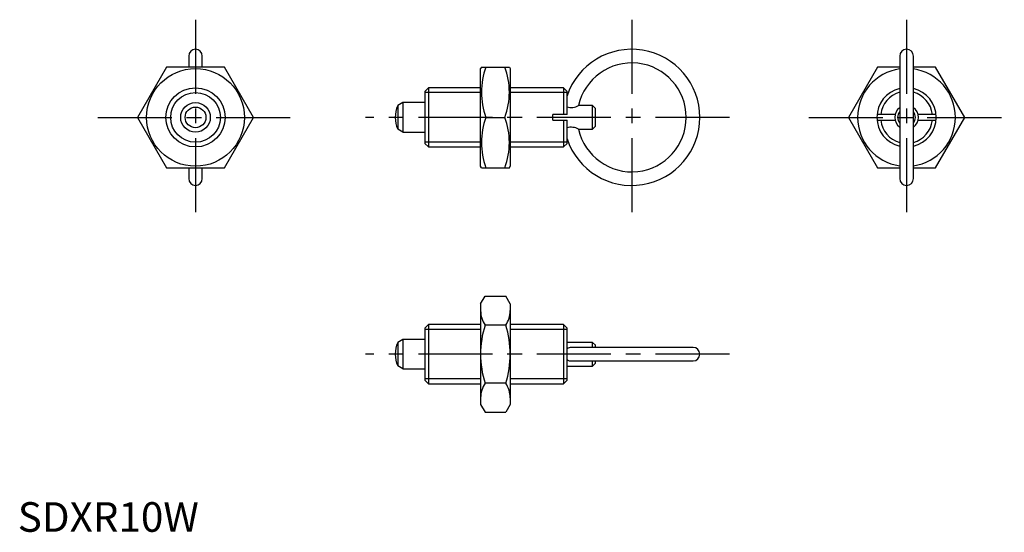
# Model space of a CAD drawing. Extents: x 0 to 167, y 0 to 87.
import ezdxf

# ---------------------------------------------------------------- set-up
doc = ezdxf.new("R2010")
doc.units = 0
doc.header["$LTSCALE"] = 10
doc.header["$MEASUREMENT"] = 0
doc.linetypes.add('CENTER', pattern=[2, 1.25, -0.25, 0.25, -0.25])
doc.layers.get('0').update_dxf_attribs({"linetype": 'CONTINUOUS'})
doc.layers.add('1', color=1, linetype='CENTER')
doc.layers.add('3', color=3, linetype='CONTINUOUS')
doc.styles.add('Standard1', font='arial.ttf')

msp = doc.modelspace()

# ---------------------------------------------------------------- linework, layer by layer
for p, q in [((28.85, 80.35), (28.85, 78.5)), ((31.15, 78.5), (31.15, 80.35)), ((148.85, 80.35), (148.85, 59.65)), ((151.15, 59.65), (151.15, 80.35)), ((25.09, 78.5), (20.19, 70)), ((34.91, 78.5), (25.09, 78.5)), ((39.81, 70), (34.91, 78.5)), ((78.26, 78.5), (78.11, 78.25)), ((78.11, 61.75), (78.11, 78.25)), ((78.26, 78.5), (82.97, 78.5)), ((82.97, 78.5), (83.11, 78.25)), ((83.11, 78.25), (83.11, 61.75)), ((145.09, 78.5), (140.19, 70)), ((148.85, 78.5), (145.09, 78.5)), ((154.91, 78.5), (151.15, 78.5)), ((159.81, 70), (154.91, 78.5)), ((69.33, 75), (68.71, 74.39)), ((78.11, 75), (69.33, 75)), ((69.33, 75), (69.33, 65)), ((92.1, 75), (83.11, 75)), ((92.71, 74.39), (92.1, 75)), ((92.1, 75), (92.1, 70.5)), ((68.71, 74.39), (68.71, 65.61)), ((92.71, 70.5), (92.71, 74.39)), ((65.01, 72.5), (64.12, 71.99)), ((64.12, 71.99), (64.12, 68.01)), ((68.71, 72.5), (65.01, 72.5)), ((65.01, 72.5), (65.01, 67.5)), ((97.01, 72), (94.64, 72)), ((97.51, 71.5), (97.01, 72)), ((97.01, 68), (97.01, 72)), ((97.51, 68.5), (97.51, 71.5)), ((20.19, 70), (25.09, 61.5)), ((34.91, 61.5), (39.81, 70)), ((79.02, 70), (82.21, 70)), ((92.71, 70.5), (90.31, 70.5)), ((90.31, 69.5), (90.31, 70.5)), ((140.19, 70), (145.09, 61.5)), ((148.06, 70.5), (145.03, 70.5)), ((154.97, 70.5), (151.94, 70.5)), ((154.91, 61.5), (159.81, 70)), ((90.31, 69.5), (92.71, 69.5)), ((92.1, 69.5), (92.1, 65)), ((92.71, 65.61), (92.71, 69.5)), ((97.01, 68), (97.51, 68.5)), ((145.03, 69.5), (148.06, 69.5)), ((151.94, 69.5), (154.97, 69.5)), ((65.01, 67.5), (64.12, 68.01)), ((65.01, 67.5), (68.71, 67.5)), ((94.64, 68), (97.01, 68)), ((68.71, 65.61), (69.33, 65)), ((69.33, 65), (78.11, 65)), ((83.11, 65), (92.1, 65)), ((92.1, 65), (92.71, 65.61)), ((25.09, 61.5), (34.91, 61.5)), ((28.85, 61.5), (28.85, 59.65)), ((31.15, 59.65), (31.15, 61.5)), ((78.26, 61.5), (78.11, 61.75)), ((78.26, 61.5), (82.97, 61.5)), ((82.97, 61.5), (83.11, 61.75)), ((145.09, 61.5), (148.85, 61.5)), ((151.15, 61.5), (154.91, 61.5)), ((78.11, 38.5), (78.87, 39.81)), ((78.11, 38.5), (78.11, 21.5)), ((78.87, 39.81), (82.35, 39.81)), ((83.11, 38.5), (82.35, 39.81)), ((83.11, 38.5), (83.11, 21.5)), ((69.33, 35), (68.71, 34.39)), ((78.11, 35), (69.33, 35)), ((69.33, 35), (69.33, 25)), ((82.35, 34.91), (78.87, 34.91)), ((92.1, 35), (83.11, 35)), ((92.1, 35), (92.1, 25)), ((92.1, 35), (92.71, 34.38)), ((68.71, 34.39), (68.71, 25.61)), ((92.71, 25.62), (92.71, 34.38)), ((65.01, 32.5), (64.12, 31.99)), ((64.12, 31.99), (64.12, 28.01)), ((68.71, 32.5), (65.01, 32.5)), ((65.01, 32.5), (65.01, 27.5)), ((97.01, 32), (92.71, 32)), ((97.51, 31.5), (97.01, 32)), ((97.01, 31.15), (97.01, 32)), ((113.97, 31.15), (93.41, 31.15)), ((97.51, 31.15), (97.51, 31.5)), ((93.41, 28.85), (113.97, 28.85)), ((97.01, 28), (97.01, 28.85)), ((97.01, 28), (97.51, 28.5)), ((97.51, 28.5), (97.51, 28.85)), ((65.01, 27.5), (64.12, 28.01)), ((65.01, 27.5), (68.71, 27.5)), ((92.71, 28), (97.01, 28)), ((68.71, 25.61), (69.33, 25)), ((69.33, 25), (78.11, 25)), ((82.35, 25.09), (78.87, 25.09)), ((83.11, 25), (92.1, 25)), ((92.1, 25), (92.71, 25.62)), ((78.11, 21.5), (78.87, 20.19)), ((78.87, 20.19), (82.35, 20.19)), ((83.11, 21.5), (82.35, 20.19))]:
    msp.add_line(p, q)
for radius in [8.25, 5, 2.5, 1.75]:
    msp.add_circle((30, 70), radius)
for centre, radius, start, end in [((30, 80.35), 1.15, 0, 180), ((103.62, 70), 11.5, 198.4048, 161.5952), ((150, 80.35), 1.15, 0, 180), ((90.53, 74.25), 12.28, 159.7438, 200.2562), ((70.69, 74.25), 12.28, 339.7438, 20.2562), ((103.62, 70), 9.2, 192.5559, 167.4441), ((150, 70), 8.25, 98.0128, 261.9872), ((150, 70), 8.25, 278.0128, 81.9872), ((150, 70), 5, 103.2971, 256.7029), ((150, 70), 5, 283.2971, 76.7029), ((150, 70), 4.39, 105.1987, 173.4549), ((150, 70), 4.39, 6.5451, 74.8013), ((68.71, 70), 5, 156.5812, 203.4188), ((93.44, 73.99), 2.32, 251.6127, 301.1021), ((150, 70), 2, 125.0996, 234.9004), ((150, 70), 2, 305.0996, 54.9004), ((90.53, 65.75), 12.28, 159.7438, 200.2562), ((70.69, 65.75), 12.28, 339.7438, 20.2562), ((150, 70), 1.5, 140.0555, 219.9445), ((150, 70), 1.5, 320.0555, 39.9445), ((93.44, 66.01), 2.32, 58.8979, 108.3873), ((150, 70), 4.39, 186.5451, 254.8013), ((150, 70), 4.39, 285.1987, 353.4549), ((30, 59.65), 1.15, 180, 0), ((150, 59.65), 1.15, 180, 0), ((82.46, 37.36), 4.34, 180, 214.3842), ((78.77, 37.36), 4.34, 325.6158, 0), ((94.35, 30), 16.24, 162.412, 197.588), ((66.87, 30), 16.24, 342.412, 17.588), ((68.71, 30), 5, 156.5812, 203.4188), ((93.35, 30.17), 0.972, 86.2729, 130.9993), ((113.97, 30), 1.15, 270, 90), ((93.34, 29.79), 0.938, 227.8055, 274.2349), ((82.46, 22.64), 4.34, 145.6158, 180), ((78.77, 22.64), 4.34, 0, 34.3842)]:
    msp.add_arc(centre, radius, start, end)
at = {"layer": '1'}
for p, q in [((30, 86.5), (30, 53.5)), ((103.62, 86.5), (103.62, 53.5)), ((150, 86.5), (150, 53.5)), ((13.5, 70), (46.5, 70)), ((120.12, 70), (58.71, 70)), ((133.5, 70), (166.5, 70)), ((120.12, 30), (58.71, 30))]:
    msp.add_line(p, q, dxfattribs=at)
at = {"layer": '3'}
for p, q in [((78.11, 74.19), (68.71, 74.19)), ((92.71, 74.19), (83.11, 74.19)), ((78.11, 65.81), (68.71, 65.81)), ((92.71, 65.81), (83.11, 65.81)), ((78.11, 34.19), (68.71, 34.19)), ((92.71, 34.19), (83.11, 34.19)), ((78.11, 25.81), (68.71, 25.81)), ((92.71, 25.81), (83.11, 25.81))]:
    msp.add_line(p, q, dxfattribs=at)
msp.add_circle((30, 70), 4.19, dxfattribs=at)

# ---------------------------------------------------------------- texts
at = {"color": 3, "style": 'Standard1'}
msp.add_text('SDXR10W', height=5, dxfattribs=at).set_placement((0, 0))

doc.saveas('drawing.dxf')
